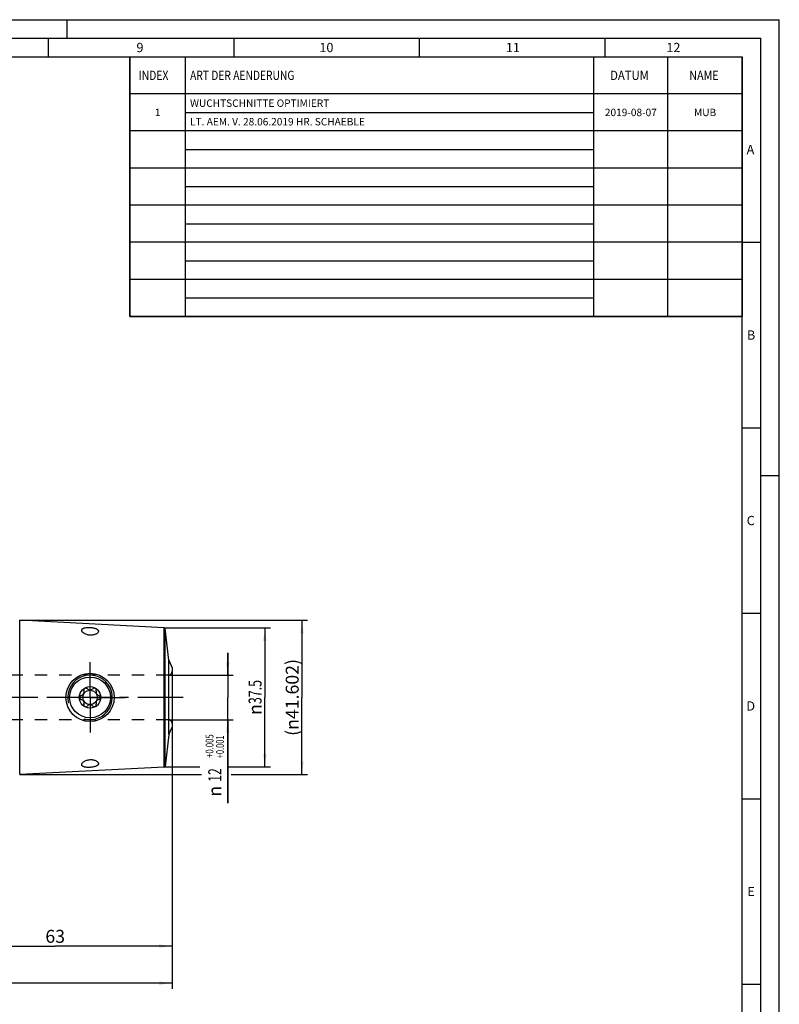
# Model space of a CAD drawing. Units: millimetres. Extents: x 0 to 594, y 0 to 420.
# Drawn here: x 389 to 594, y 155 to 420 of the extents above; entities that cross this region are included whole.
import ezdxf
from ezdxf.enums import TextEntityAlignment as Align

# ---------------------------------------------------------------- set-up
doc = ezdxf.new("R2010")
doc.units = ezdxf.units.MM
doc.header["$LTSCALE"] = 32.67
doc.linetypes.add('CENTER', pattern=[0.6, 0.375, -0.075, 0.075, -0.075])
doc.linetypes.add('HIDDEN', pattern=[0.2, 0.1, -0.1])
doc.layers.get('0').update_dxf_attribs({"linetype": 'CONTINUOUS'})
for name, color, linetype in [('606930293-000_CL', 7, 'CONTINUOUS'), ('606930294-000_CL', 7, 'CONTINUOUS'), ('607225299-000-02-ED1_DIM', 7, 'CONTINUOUS'), ('607225299-000-02-ED1_FORMAT', 7, 'CONTINUOUS'), ('607225299-000_AXIS', 7, 'CONTINUOUS'), ('607234288-000_AXIS', 7, 'CONTINUOUS'), ('607234288-000_CL', 7, 'CONTINUOUS'), ('607234288-000_DIM', 7, 'CONTINUOUS'), ('607234288-000_HL', 7, 'CONTINUOUS')]:
    doc.layers.add(name, color=color, linetype=linetype)
doc.styles.get("Standard").update_dxf_attribs({"font": 'TXT.SHX', "width": 0.7})
doc.styles.add('TEXTSTYLE_2', font='gdt', dxfattribs={"width": 0.7})
doc.styles.add('TEXTSTYLE_3', font='TXT.SHX', dxfattribs={"width": 0.6})
doc.dimstyles.new('DIMSTYLE_1', dxfattribs={"dimtxt": 3.5, "dimasz": 3.5, "dimexe": 1.5, "dimexo": 0, "dimgap": 0.875, "dimtad": 1, "dimdec": 3, "dimdsep": 46, "dimtxsty": 'STANDARD', "dimblk": '_FILLED', "dimblk1": '_FILLED', "dimblk2": '_FILLED', "dimcen": 0.09, "dimclrt": 2, "dimadec": 3, "dimazin": 2, "dimtp": 0.2, "dimtm": 0.2, "dimtfac": 1, "dimtdec": 3, "dimtofl": 0, "dimtmove": 0, "dimatfit": 3, "dimldrblk": '_FILLED', "dimfxl": 1, "dimtolj": 1, "dimarcsym": 0})
doc.dimstyles.new('DIMSTYLE_2', dxfattribs={"dimtxt": 3.5, "dimasz": 3.5, "dimexe": 1.5, "dimexo": 0, "dimgap": 0.875, "dimtad": 1, "dimdec": 3, "dimdsep": 46, "dimtxsty": 'STANDARD', "dimblk": '_FILLED', "dimblk1": '_FILLED', "dimblk2": '_FILLED', "dimcen": 0.09, "dimclrt": 2, "dimadec": 3, "dimazin": 2, "dimtp": 0.15, "dimtm": 0.15, "dimtfac": 1, "dimtdec": 3, "dimtofl": 0, "dimtmove": 0, "dimatfit": 3, "dimldrblk": '_FILLED', "dimfxl": 1, "dimtolj": 1, "dimarcsym": 0})
doc.dimstyles.new('DIMSTYLE_3', dxfattribs={"dimtxt": 3.5, "dimasz": 3.5, "dimexe": 1.5, "dimexo": 0, "dimgap": 0.875, "dimtad": 1, "dimdec": 3, "dimdsep": 46, "dimtxsty": 'STANDARD', "dimblk": '_FILLED', "dimblk1": '_FILLED', "dimblk2": '_FILLED', "dimcen": 0.09, "dimclrt": 2, "dimadec": 3, "dimazin": 2, "dimtol": 1, "dimtp": 0.005, "dimtm": -0.001, "dimtfac": 0.6, "dimtdec": 3, "dimtofl": 0, "dimtmove": 0, "dimatfit": 3, "dimldrblk": '_FILLED', "dimfxl": 1, "dimtolj": 1, "dimarcsym": 0})

# ---------------------------------------------------------------- blocks, each defined once
blk = doc.blocks.new('CHANGEBLOCK_BL1', base_point=(501.5, 375))
at = {"layer": '607225299-000-02-ED1_FORMAT', "color": 7, "linetype": 'CONTINUOUS'}
for p, q in [((419, 340), (419, 410)), ((434, 340), (434, 410)), ((544, 340), (544, 410)), ((564, 340), (564, 410)), ((584, 400), (419, 400)), ((584, 390), (419, 390)), ((584, 380), (419, 380)), ((584, 370), (419, 370)), ((584, 360), (419, 360)), ((584, 350), (419, 350)), ((584, 340), (419, 340))]:
    blk.add_line(p, q, dxfattribs=at)
at = {"layer": '607225299-000-02-ED1_FORMAT', "color": 2, "linetype": 'CONTINUOUS'}
for s, width, p in [('INDEX', 0.819048, (421.38, 403.75)), ('ART DER AENDERUNG', 0.810924, (435.23, 403.75)), ('DATUM', 0.890476, (548.43, 403.75)), ('NAME', 0.85119, (569.74, 403.75))]:
    blk.add_text(s, height=2.5, dxfattribs=dict(at, width=width)).set_placement(p)
blk = doc.blocks.new('_FILLED')
at = {"color": 0, "linetype": 'BYBLOCK'}
blk.add_solid([(0, 0), (-1, 0.125), (-1, -0.125)], dxfattribs=at)
blk = doc.blocks.new('*D0')
at = {"layer": '607225299-000-02-ED1_DIM', "color": 3, "linetype": 'CONTINUOUS'}
for p, q in [((430.38, 229.31), (430.38, 158.79)), ((265.63, 219.39), (265.63, 158.79)), ((265.63, 160.29), (348, 160.29)), ((430.38, 160.29), (348, 160.29))]:
    blk.add_line(p, q, dxfattribs=at)
at = {"layer": '607225299-000-02-ED1_DIM', "color": 3, "linetype": 'CONTINUOUS', "xscale": 3.5, "yscale": 3.5, "zscale": 3.5, "rotation": 180}
blk.add_blockref('_FILLED', (265.63, 160.29), dxfattribs=at)
at = {"layer": '607225299-000-02-ED1_DIM', "color": 3, "linetype": 'CONTINUOUS', "xscale": 3.5, "yscale": 3.5, "zscale": 3.5}
blk.add_blockref('_FILLED', (430.38, 160.29), dxfattribs=at)
at = {"layer": '607225299-000-02-ED1_DIM', "color": 2, "linetype": 'CONTINUOUS', "insert": (348, 164.66), "char_height": 3.5, "width": 26.625, "attachment_point": 2, "line_spacing_factor": 0.9}
blk.add_mtext('(164.75)', dxfattribs=at)
blk = doc.blocks.new('*D1')
at = {"layer": '607234288-000_DIM', "color": 3, "linetype": 'CONTINUOUS'}
for p, q in [((430.38, 232.73), (430.38, 168.79)), ((367.38, 202.54), (367.38, 168.79)), ((367.38, 170.29), (398.88, 170.29)), ((430.38, 170.29), (398.88, 170.29))]:
    blk.add_line(p, q, dxfattribs=at)
at = {"layer": '607234288-000_DIM', "color": 3, "linetype": 'CONTINUOUS', "xscale": 3.5, "yscale": 3.5, "zscale": 3.5, "rotation": 180}
blk.add_blockref('_FILLED', (367.38, 170.29), dxfattribs=at)
at = {"layer": '607234288-000_DIM', "color": 3, "linetype": 'CONTINUOUS', "xscale": 3.5, "yscale": 3.5, "zscale": 3.5}
blk.add_blockref('_FILLED', (430.38, 170.29), dxfattribs=at)
at = {"layer": '607234288-000_DIM', "color": 2, "linetype": 'CONTINUOUS', "insert": (398.88, 174.66), "char_height": 3.5, "width": 7.875, "attachment_point": 2, "line_spacing_factor": 0.9}
blk.add_mtext('63', dxfattribs=at)
blk = doc.blocks.new('*D2')
at = {"layer": '607234288-000_DIM', "color": 3, "linetype": 'CONTINUOUS'}
for p, q in [((428.45, 256.06), (456.88, 256.06)), ((455.38, 256.06), (455.38, 237.31)), ((455.38, 218.56), (455.38, 237.31)), ((428.45, 218.56), (437.83, 218.56)), ((445.48, 218.56), (456.88, 218.56))]:
    blk.add_line(p, q, dxfattribs=at)
at = {"layer": '607234288-000_DIM', "color": 3, "linetype": 'CONTINUOUS', "xscale": 3.5, "yscale": 3.5, "zscale": 3.5}
for p, rotation in [((455.38, 256.06), 90), ((455.38, 218.56), 270)]:
    blk.add_blockref('_FILLED', p, dxfattribs=dict(at, rotation=rotation))
at = {"layer": '607234288-000_DIM', "color": 2, "linetype": 'CONTINUOUS', "insert": (451, 237.31), "char_height": 3.5, "width": 21.625, "attachment_point": 2, "rotation": 90, "line_spacing_factor": 0.9, "style": 'TEXTSTYLE_2'}
blk.add_mtext('{\\fgdt;n}\\fTXT.SHX;{\\W0.7;37.5}', dxfattribs=at)
blk = doc.blocks.new('*D3')
at = {"layer": '607234288-000_DIM', "color": 3, "linetype": 'CONTINUOUS'}
for p, q in [((389.32, 258.11), (466.88, 258.11)), ((465.38, 258.11), (465.38, 237.31)), ((465.38, 216.51), (465.38, 237.31)), ((389.32, 216.51), (438.28, 216.51)), ((446.34, 216.51), (466.88, 216.51))]:
    blk.add_line(p, q, dxfattribs=at)
at = {"layer": '607234288-000_DIM', "color": 3, "linetype": 'CONTINUOUS', "xscale": 3.5, "yscale": 3.5, "zscale": 3.5}
for p, rotation in [((465.38, 258.11), 90), ((465.38, 216.51), 270)]:
    blk.add_blockref('_FILLED', p, dxfattribs=dict(at, rotation=rotation))
at = {"layer": '607234288-000_DIM', "color": 2, "linetype": 'CONTINUOUS', "insert": (461, 237.31), "char_height": 3.5, "width": 34, "attachment_point": 2, "rotation": 90, "line_spacing_factor": 0.9}
blk.add_mtext('(\\fgdt;{\\W1.0;{\\fgdt;n}}\\fTXT.SHX;41.602)', dxfattribs=at)
blk = doc.blocks.new('*D4')
at = {"layer": '607234288-000_DIM', "color": 3, "linetype": 'CONTINUOUS'}
for p, q in [((445.38, 243.31), (445.38, 249.31)), ((445.38, 249.31), (445.38, 237.31)), ((429.38, 243.31), (446.88, 243.31)), ((445.38, 208.8), (445.38, 237.31)), ((429.38, 231.31), (446.88, 231.31)), ((445.38, 231.31), (445.38, 208.8))]:
    blk.add_line(p, q, dxfattribs=at)
at = {"layer": '607234288-000_DIM', "color": 3, "linetype": 'CONTINUOUS', "xscale": 3.5, "yscale": 3.5, "zscale": 3.5}
for p, rotation in [((445.38, 243.31), 270), ((445.38, 231.31), 90)]:
    blk.add_blockref('_FILLED', p, dxfattribs=dict(at, rotation=rotation))
at = {"layer": '607234288-000_DIM', "color": 2, "linetype": 'CONTINUOUS', "style": 'TEXTSTYLE_3'}
for s, width, p in [('+0.005', 0.72619, (441.53, 227.36)), ('+0.001', 0.702381, (444.33, 227.06))]:
    blk.add_text(s, height=2.1, rotation=90, dxfattribs=dict(at, width=width)).set_placement(p, align=Align.RIGHT)
at = {"layer": '607234288-000_DIM', "color": 2, "linetype": 'CONTINUOUS', "width": 0.678571}
blk.add_text('12', height=3.5, rotation=90, dxfattribs=at).set_placement((443.63, 218.21), align=Align.RIGHT)
at = {"layer": '607234288-000_DIM', "color": 2, "linetype": 'CONTINUOUS', "style": 'TEXTSTYLE_2'}
blk.add_text('n', height=3.5, rotation=90, dxfattribs=at).set_placement((443.63, 213.46), align=Align.RIGHT)

msp = doc.modelspace()

# ---------------------------------------------------------------- linework, layer by layer
at = {"layer": '606930293-000_CL', "color": 7, "linetype": 'CONTINUOUS'}
for radius in [2.9, 1.95]:
    msp.add_circle((408.2761, 237.314), radius, dxfattribs=at)
for centre, radius, start, end in [((405.6819, 238.8128), 0.98, 283.297072, 16.671411), ((407.1572, 239.2546), 0.56, 43.173498, 196.671411), ((408.2761, 240.3043), 0.9743, 223.173498, 316.826502), ((409.3951, 239.2546), 0.56, 343.328589, 136.826502), ((410.8703, 238.8128), 0.98, 163.328589, 256.702928), ((406.0361, 237.314), 0.56, 103.297072, 256.702928), ((405.6819, 235.8153), 0.98, 343.328589, 76.702928), ((410.8703, 235.8153), 0.98, 103.297072, 196.671411), ((410.5161, 237.314), 0.56, 283.297072, 76.702928), ((407.1572, 235.3735), 0.56, 163.328589, 316.826502), ((408.2761, 234.3238), 0.9743, 43.173498, 136.826502), ((409.3951, 235.3735), 0.56, 223.173498, 16.671411)]:
    msp.add_arc(centre, radius, start, end, dxfattribs=at)
at = {"layer": '606930294-000_CL', "color": 1, "linetype": 'CONTINUOUS'}
msp.add_line((411.0761, 237.314), (408.2806, 237.314), dxfattribs=at)
at = {"layer": '607225299-000-02-ED1_FORMAT', "color": 3, "linetype": 'CONTINUOUS'}
for p, q in [((0, 420), (594, 420)), ((402, 420), (402, 415)), ((594, 0), (594, 420)), ((5, 415), (589, 415)), ((397, 415), (397, 410)), ((447, 415), (447, 410)), ((497, 415), (497, 410)), ((547, 415), (547, 410)), ((589, 5), (589, 415)), ((419, 410), (584, 410)), ((419, 410), (419, 340)), ((584, 410), (584, 340)), ((434, 395), (544, 395)), ((434, 385), (544, 385)), ((434, 375), (544, 375)), ((434, 365), (544, 365)), ((584, 360), (589, 360)), ((434, 355), (544, 355)), ((434, 345), (544, 345)), ((419, 340), (584, 340)), ((584, 310), (589, 310)), ((594, 297), (589, 297)), ((584, 260), (589, 260)), ((584, 210), (589, 210)), ((584, 160), (589, 160))]:
    msp.add_line(p, q, dxfattribs=at)
at = {"layer": '607225299-000-02-ED1_FORMAT', "color": 7, "linetype": 'CONTINUOUS'}
for p in [(10, 410), (584, 10)]:
    msp.add_line(p, (584, 410), dxfattribs=at)
at = {"layer": '607225299-000_AXIS', "color": 1, "linetype": 'CENTER'}
msp.add_line((433.3761, 237.314), (262.6261, 237.314), dxfattribs=at)
at = {"layer": '607234288-000_AXIS', "color": 1, "linetype": 'CENTER'}
for q in [(408.2761, 246.814), (398.7761, 237.314), (417.7761, 237.314), (408.2761, 227.814)]:
    msp.add_line((408.2761, 237.314), q, dxfattribs=at)
at = {"layer": '607234288-000_CL', "color": 7, "linetype": 'CONTINUOUS'}
for p, q in [((428.2852, 256.0728), (389.3191, 258.115)), ((429.5272, 247.314), (428.4733, 255.8975)), ((429.5272, 247.314), (430.3761, 245.314)), ((429.5272, 227.314), (429.5272, 247.314)), ((430.3761, 245.314), (430.3761, 229.314)), ((429.5272, 227.314), (430.3761, 229.314)), ((429.5272, 227.314), (428.4733, 218.7306)), ((428.2852, 218.5553), (389.3191, 216.5131))]:
    msp.add_line(p, q, dxfattribs=at)
at = {"layer": '607234288-000_CL', "color": 9, "linetype": 'CONTINUOUS'}
for p, q in [((389.3191, 216.5131), (389.3191, 258.115)), ((428.2852, 218.5553), (428.2852, 256.0728)), ((428.4733, 218.7306), (428.4733, 255.8975))]:
    msp.add_line(p, q, dxfattribs=at)
at = {"layer": '607234288-000_CL', "color": 7, "linetype": 'CONTINUOUS'}
for radius in [6.5, 5.5]:
    msp.add_circle((408.2761, 237.314), radius, dxfattribs=at)
for centre, start, end in [((428.2748, 255.8731), 7, 87), ((428.2748, 218.755), 273, 353)]:
    msp.add_arc(centre, 0.2, start, end, dxfattribs=at)
at = {"layer": '607234288-000_CL', "color": 3, "linetype": 'CONTINUOUS'}
msp.add_arc((408.2761, 237.314), 6, 255, 195, dxfattribs=at)
at = {"layer": '607234288-000_CL', "color": 7, "linetype": 'CONTINUOUS'}
for points, knots in [([(406.0261, 255.4284), (406.0261, 255.4596), (406.0324, 255.5224), (406.0623, 255.6136), (406.1126, 255.6996), (406.183, 255.7796), (406.273, 255.8532), (406.3823, 255.92), (406.5103, 255.9799), (406.6561, 256.0324), (406.8187, 256.0774), (407.0636, 256.1288), (407.4002, 256.171), (407.8292, 256.1901), (408.1253, 256.1832), (408.2761, 256.1749)], [0, 0, 0, 0, 0.03653938, 0.07313803, 0.11122879, 0.15215777, 0.19703314, 0.24665773, 0.30152716, 0.36185705, 0.42761633, 0.49856045, 0.65409651, 0.82344117, 1, 1, 1, 1]), ([(408.2761, 254.078), (408.119, 254.0878), (407.8118, 254.1271), (407.3763, 254.2404), (406.9869, 254.3959), (406.6553, 254.5805), (406.4245, 254.7551), (406.2764, 254.9011), (406.1874, 255.0076), (406.1169, 255.1142), (406.0654, 255.2201), (406.0337, 255.3247), (406.0261, 255.3946), (406.0261, 255.4284)], [0, 0, 0, 0, 0.16852636, 0.33030918, 0.48043642, 0.61596741, 0.73536012, 0.78885757, 0.83822523, 0.88361088, 0.92531319, 0.96384472, 1, 1, 1, 1]), ([(408.2761, 256.1749), (408.4289, 256.1665), (408.7279, 256.1404), (409.1583, 256.0732), (409.5497, 255.9797), (409.8418, 255.8778), (410.0427, 255.782), (410.1698, 255.7076), (410.2786, 255.628), (410.3683, 255.5437), (410.4387, 255.4551), (410.4892, 255.3624), (410.5195, 255.2665), (410.5261, 255.201), (410.5261, 255.1686)], [0, 0, 0, 0, 0.17386128, 0.34069582, 0.4944211, 0.63056482, 0.69127446, 0.74694744, 0.79774023, 0.84402717, 0.88642315, 0.92579536, 0.96323969, 1, 1, 1, 1]), ([(410.5261, 255.1686), (410.5261, 255.1354), (410.5191, 255.0672), (410.4884, 254.9659), (410.4381, 254.8651), (410.3417, 254.7268), (410.1692, 254.5605), (409.9002, 254.3859), (409.5648, 254.2379), (409.1714, 254.1285), (408.7345, 254.0692), (408.4305, 254.0685), (408.2761, 254.078)], [0, 0, 0, 0, 0.03677052, 0.07525274, 0.11636976, 0.16080881, 0.26125149, 0.3788395, 0.51385822, 0.66500047, 0.8289289, 1, 1, 1, 1]), ([(406.0261, 219.1997), (406.0261, 219.2335), (406.0337, 219.3034), (406.0654, 219.408), (406.1169, 219.5139), (406.1874, 219.6205), (406.2764, 219.727), (406.4245, 219.873), (406.6553, 220.0476), (406.9869, 220.2322), (407.3763, 220.3877), (407.8118, 220.501), (408.119, 220.5403), (408.2761, 220.5501)], [0, 0, 0, 0, 0.03615529, 0.07468684, 0.11638916, 0.16177482, 0.2111425, 0.26463998, 0.38403273, 0.51956379, 0.66969109, 0.83147397, 1, 1, 1, 1]), ([(408.2761, 220.5501), (408.4305, 220.5596), (408.7345, 220.5589), (409.1714, 220.4996), (409.5648, 220.3902), (409.9002, 220.2422), (410.1692, 220.0676), (410.3417, 219.9013), (410.4381, 219.763), (410.4884, 219.6622), (410.5191, 219.5609), (410.5261, 219.4927), (410.5261, 219.4595)], [0, 0, 0, 0, 0.17107111, 0.33499954, 0.48614176, 0.62116049, 0.7387485, 0.83919119, 0.88363023, 0.92474726, 0.96322948, 1, 1, 1, 1]), ([(408.2761, 218.4532), (408.1253, 218.4449), (407.8292, 218.438), (407.4002, 218.4571), (407.0636, 218.4993), (406.8187, 218.5507), (406.6561, 218.5957), (406.5103, 218.6482), (406.3823, 218.7081), (406.273, 218.7749), (406.183, 218.8485), (406.1126, 218.9285), (406.0623, 219.0145), (406.0324, 219.1056), (406.0261, 219.1685), (406.0261, 219.1997)], [0, 0, 0, 0, 0.17655884, 0.3459035, 0.50143956, 0.57238367, 0.63814295, 0.69847284, 0.75334228, 0.80296687, 0.84784223, 0.88877122, 0.92686197, 0.96346062, 1, 1, 1, 1]), ([(410.5261, 219.4595), (410.5261, 219.4271), (410.5195, 219.3616), (410.4892, 219.2657), (410.4387, 219.173), (410.3683, 219.0843), (410.2786, 219.0001), (410.1698, 218.9205), (410.0427, 218.8461), (409.8418, 218.7503), (409.5497, 218.6484), (409.1583, 218.5549), (408.7279, 218.4877), (408.4289, 218.4616), (408.2761, 218.4532)], [0, 0, 0, 0, 0.03676031, 0.07420464, 0.11357685, 0.15597283, 0.20225976, 0.25305256, 0.30872554, 0.36943517, 0.50557889, 0.65930418, 0.82613872, 1, 1, 1, 1])]:
    msp.add_open_spline(points, degree=3, knots=knots, dxfattribs=at)
at = {"layer": '607234288-000_HL', "color": 6, "linetype": 'HIDDEN'}
for p, q in [((429.3761, 243.314), (380.9761, 243.314)), ((429.3761, 231.314), (380.9761, 231.314))]:
    msp.add_line(p, q, dxfattribs=at)
for centre, start, end in [((429.3761, 244.314), 270, 360), ((429.3761, 230.314), 0, 90)]:
    msp.add_arc(centre, 1, start, end, dxfattribs=at)

# ---------------------------------------------------------------- block references
at = {"layer": '607225299-000-02-ED1_FORMAT', "color": 3, "linetype": 'CONTINUOUS'}
msp.add_blockref('CHANGEBLOCK_BL1', (501.5, 375), dxfattribs=at)

# ---------------------------------------------------------------- texts
at = {"layer": '607225299-000-02-ED1_FORMAT', "color": 2, "linetype": 'CONTINUOUS', "line_spacing_factor": 0.9}
for s, insert, char_height, width, attachment_point in [('9', (420.7798, 413.75), 2.5, 3.660714, 1), ('10', (470.0655, 413.75), 2.5, 5.803571, 1), ('11', (520.3333, 413.75), 2.5, 5, 1), ('12', (563.5655, 413.75), 2.5, 5.803571, 1), ('WUCHTSCHNITTE OPTIMIERT', (435.225, 398.5), 2, 55.785714, 1), ('1', (426.5, 396), 2, 1.714286, 2), ('2019-08-07', (554, 396), 2, 22.5, 2), ('MUB', (574, 396), 2, 7.285714, 2), ('LT. AEM. V. 28.06.2019 HR. SCHAEBLE', (435.225, 393.5), 2, 77.642857, 1), ('A', (585.1905, 386.25), 2.5, 3.928571, 1), ('B', (585.2798, 336.25), 2.5, 3.660714, 1), ('C', (585.2202, 286.25), 2.5, 3.839286, 1), ('D', (585.131, 236.25), 2.5, 4.107143, 1), ('E', (585.369, 186.25), 2.5, 3.392857, 1)]:
    msp.add_mtext(s, dxfattribs=dict(at, insert=insert, char_height=char_height, width=width, attachment_point=attachment_point))

# ---------------------------------------------------------------- dimensions: what is measured, and where the dimension line sits
at = {"layer": '607225299-000-02-ED1_DIM', "color": 3, "linetype": 'CONTINUOUS'}
dim = msp.add_linear_dim(base=(430.3761, 160.2881), p1=(265.6261, 219.3945), p2=(430.3761, 229.314), text='(<>)', dimstyle='DIMSTYLE_1', dxfattribs=at)
dim.commit()
dim.dimension.update_dxf_attribs({"geometry": '*D0', "text_midpoint": (348.0011, 160.2881), "dimtype": 160})
at = {"layer": '607234288-000_DIM', "color": 3, "linetype": 'CONTINUOUS'}
for base, p1, p2, text, dimstyle, picture, middle in [((465.3761, 258.115), (389.3191, 216.5131), (389.3191, 258.115), '(%%c<>)', 'DIMSTYLE_2', '*D3', (465.3761, 237.314)), ((455.3761, 256.064), (428.4528, 218.564), (428.4528, 256.064), '%%c<>', 'DIMSTYLE_2', '*D2', (455.3761, 237.314)), ((445.3761, 243.314), (429.3761, 231.314), (429.3761, 243.314), '%%c<>', 'DIMSTYLE_3', '*D4', (445.3761, 218.0802))]:
    dim = msp.add_linear_dim(base=base, p1=p1, p2=p2, angle=90, text=text, dimstyle=dimstyle, dxfattribs=at)
    dim.commit()
    dim.dimension.update_dxf_attribs({"geometry": picture, "text_midpoint": middle, "dimtype": 160})
dim = msp.add_linear_dim(base=(430.3761, 170.2881), p1=(367.3761, 202.5439), p2=(430.3761, 232.7276), dimstyle='DIMSTYLE_2', dxfattribs=at)
dim.commit()
dim.dimension.update_dxf_attribs({"geometry": '*D1', "text_midpoint": (398.3761, 170.2881), "dimtype": 160})

doc.saveas('drawing.dxf')
